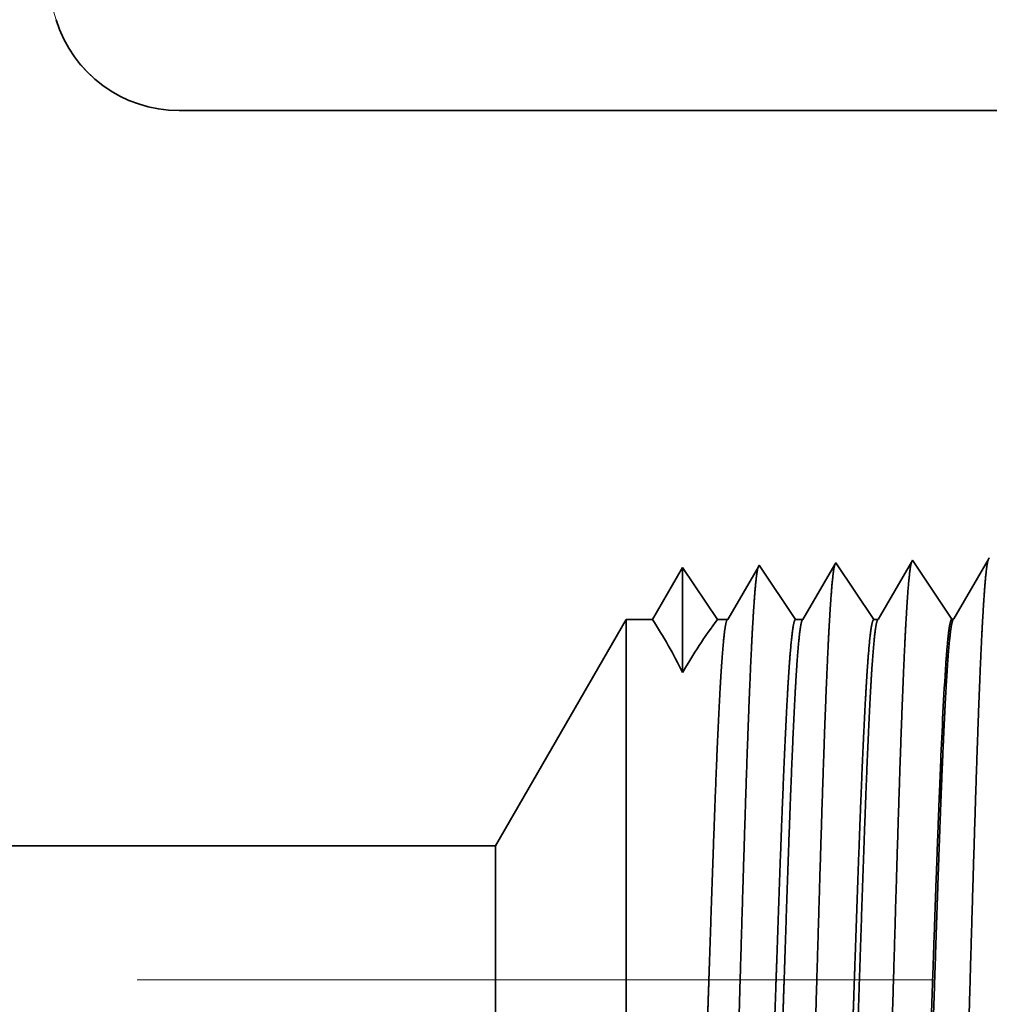
# Model space of a CAD drawing. Extents: x 0 to 10.8, y 0 to 8.3.
# Drawn here: x 4.1 to 4.7, y 1.4 to 2 of the extents above; entities that cross this region are included whole.
import ezdxf

# ---------------------------------------------------------------- set-up
doc = ezdxf.new("R2010")
doc.units = 0
doc.header["$MEASUREMENT"] = 0
doc.linetypes.add('DASHDOT', pattern=[18.5, 12, -3, 0.5, -3])
doc.layers.get('0').update_dxf_attribs({"lineweight": 13})

# ---------------------------------------------------------------- blocks, each defined once
blk = doc.blocks.new('BLOCK26')
at = {"color": 7, "lineweight": 5, "ltscale": 0.03937}
for p, q in [((0.66, 3.04758), (1.03391, 1.83465)), ((1.14858, 1.75), (2.44, 1.75)), ((1.44322, 1.065), (0.2995, 1.065))]:
    blk.add_line(p, q, dxfattribs=at)
at = {"color": 7, "lineweight": 5, "ltscale": 0.000200765}
blk.add_line((1.03391, 1.83465), (1.03653, 1.82706), dxfattribs=at)
at = {"color": 7, "lineweight": 5, "ltscale": 0.000200768}
for p, q in [((1.03653, 1.82706), (1.03965, 1.81966)), ((1.03965, 1.81966), (1.04326, 1.81249)), ((1.068, 1.78108), (1.07412, 1.77589)), ((1.08058, 1.77112), (1.08735, 1.7668)), ((1.13256, 1.75107), (1.14055, 1.75027))]:
    blk.add_line(p, q, dxfattribs=at)
at = {"color": 7, "lineweight": 5, "ltscale": 0.000200764}
blk.add_line((1.04326, 1.81249), (1.04734, 1.80557), dxfattribs=at)
at = {"color": 7, "lineweight": 5, "ltscale": 0.00020077}
for p, q in [((1.04734, 1.80557), (1.05188, 1.79894)), ((1.05685, 1.79264), (1.06223, 1.78667)), ((1.10167, 1.75955), (1.10916, 1.75666))]:
    blk.add_line(p, q, dxfattribs=at)
at = {"color": 7, "lineweight": 5, "ltscale": 0.000200767}
for p, q in [((1.05188, 1.79894), (1.05685, 1.79264)), ((1.08735, 1.7668), (1.09439, 1.76293)), ((1.09439, 1.76293), (1.10167, 1.75955)), ((1.14055, 1.75027), (1.14858, 1.75))]:
    blk.add_line(p, q, dxfattribs=at)
at = {"color": 7, "lineweight": 5, "ltscale": 0.000200774}
blk.add_line((1.06223, 1.78667), (1.068, 1.78108), dxfattribs=at)
at = {"color": 7, "lineweight": 5, "ltscale": 0.000200769}
blk.add_line((1.07412, 1.77589), (1.08058, 1.77112), dxfattribs=at)
at = {"color": 7, "lineweight": 5, "ltscale": 0.000200771}
for p, q in [((1.10916, 1.75666), (1.11683, 1.75428)), ((1.12465, 1.75241), (1.13256, 1.75107))]:
    blk.add_line(p, q, dxfattribs=at)
at = {"color": 7, "lineweight": 5, "ltscale": 0.000200772}
blk.add_line((1.11683, 1.75428), (1.12465, 1.75241), dxfattribs=at)
at = {"color": 7, "lineweight": 5, "ltscale": 5.08631e-05}
blk.add_line((1.83196, 1.33099), (1.83094, 1.32923), dxfattribs=at)
at = {"color": 7, "lineweight": 5, "ltscale": 0.000235188}
blk.add_line((1.8372, 1.32317), (1.83196, 1.33099), dxfattribs=at)
at = {"color": 7, "lineweight": 5, "ltscale": 0.000227255}
for p, q in [((1.90228, 1.3313), (1.8977, 1.32344)), ((1.89313, 1.31559), (1.88855, 1.30773)), ((1.88398, 1.29988), (1.8794, 1.29202))]:
    blk.add_line(p, q, dxfattribs=at)
at = {"color": 7, "lineweight": 5, "ltscale": 5.54868e-05}
blk.add_line((1.90339, 1.33322), (1.90228, 1.3313), dxfattribs=at)
at = {"color": 7, "lineweight": 5, "ltscale": 0.000233155}
for p, q in [((1.61768, 1.32429), (1.61299, 1.31623)), ((1.6036, 1.30011), (1.5989, 1.29205)), ((1.59421, 1.28399), (1.58952, 1.27593))]:
    blk.add_line(p, q, dxfattribs=at)
at = {"color": 7, "lineweight": 5, "ltscale": 0.000242452}
for p, q in [((1.62307, 1.31623), (1.61768, 1.32429)), ((1.62847, 1.30817), (1.62307, 1.31623)), ((1.65005, 1.27593), (1.64465, 1.28399))]:
    blk.add_line(p, q, dxfattribs=at)
at = {"color": 7, "lineweight": 5, "ltscale": 0.00020285}
for p, q in [((1.68823, 1.32501), (1.68415, 1.318)), ((1.68415, 1.318), (1.68006, 1.31099)), ((1.67598, 1.30398), (1.67189, 1.29697)), ((1.68006, 1.31099), (1.67598, 1.30398)), ((1.67189, 1.29697), (1.66781, 1.28996)), ((1.66781, 1.28996), (1.66373, 1.28295)), ((1.66373, 1.28295), (1.65964, 1.27593))]:
    blk.add_line(p, q, dxfattribs=at)
at = {"color": 7, "lineweight": 5, "ltscale": 4.35862e-05}
blk.add_line((1.68911, 1.32652), (1.68823, 1.32501), dxfattribs=at)
at = {"color": 7, "lineweight": 5, "ltscale": 0.000253638}
blk.add_line((1.69475, 1.31809), (1.68911, 1.32652), dxfattribs=at)
at = {"color": 7, "lineweight": 5, "ltscale": 0.000211593}
blk.add_line((1.75959, 1.32713), (1.75533, 1.31982), dxfattribs=at)
at = {"color": 7, "lineweight": 5, "ltscale": 4.69478e-05}
blk.add_line((1.76054, 1.32875), (1.75959, 1.32713), dxfattribs=at)
at = {"color": 7, "lineweight": 5, "ltscale": 0.000264832}
blk.add_line((1.76643, 1.31995), (1.76054, 1.32875), dxfattribs=at)
at = {"color": 7, "lineweight": 5, "ltscale": 0.000220259}
blk.add_line((1.82651, 1.32161), (1.82207, 1.314), dxfattribs=at)
at = {"color": 7, "lineweight": 5, "ltscale": 0.000220264}
blk.add_line((1.83094, 1.32923), (1.82651, 1.32161), dxfattribs=at)
at = {"color": 7, "lineweight": 5, "ltscale": 0.000235185}
for p, q in [((1.84243, 1.31535), (1.8372, 1.32317)), ((1.84766, 1.30753), (1.84243, 1.31535)), ((1.85813, 1.2919), (1.8529, 1.29972))]:
    blk.add_line(p, q, dxfattribs=at)
at = {"color": 7, "lineweight": 5, "ltscale": 0.000227259}
for p, q in [((1.8977, 1.32344), (1.89313, 1.31559)), ((1.8794, 1.29202), (1.87483, 1.28417))]:
    blk.add_line(p, q, dxfattribs=at)
at = {"color": 7, "lineweight": 5, "ltscale": 0.000233152}
for p, q in [((1.61299, 1.31623), (1.60829, 1.30817)), ((1.5989, 1.29205), (1.59421, 1.28399))]:
    blk.add_line(p, q, dxfattribs=at)
at = {"color": 7, "lineweight": 5, "ltscale": 0.000253643}
for p, q in [((1.7004, 1.30966), (1.69475, 1.31809)), ((1.70604, 1.30123), (1.7004, 1.30966)), ((1.72297, 1.27593), (1.71733, 1.28437))]:
    blk.add_line(p, q, dxfattribs=at)
at = {"color": 7, "lineweight": 5, "ltscale": 0.000211596}
for p, q in [((1.75107, 1.3125), (1.74681, 1.30519)), ((1.75533, 1.31982), (1.75107, 1.3125)), ((1.74255, 1.29788), (1.73829, 1.29056)), ((1.73829, 1.29056), (1.73403, 1.28325))]:
    blk.add_line(p, q, dxfattribs=at)
at = {"color": 7, "lineweight": 5, "ltscale": 0.000264834}
for p, q in [((1.77232, 1.31115), (1.76643, 1.31995)), ((1.77821, 1.30234), (1.77232, 1.31115)), ((1.79589, 1.27593), (1.79, 1.28474))]:
    blk.add_line(p, q, dxfattribs=at)
at = {"color": 7, "lineweight": 5, "ltscale": 0.000220261}
for p, q in [((1.82207, 1.314), (1.81764, 1.30639)), ((1.8132, 1.29877), (1.80877, 1.29116)), ((1.80877, 1.29116), (1.80433, 1.28355)), ((1.80433, 1.28355), (1.7999, 1.27593))]:
    blk.add_line(p, q, dxfattribs=at)
at = {"color": 7, "lineweight": 5, "ltscale": 0.000233157}
blk.add_line((1.60829, 1.30817), (1.6036, 1.30011), dxfattribs=at)
at = {"color": 7, "lineweight": 5, "ltscale": 0.000242448}
for p, q in [((1.63386, 1.30011), (1.62847, 1.30817)), ((1.64465, 1.28399), (1.63926, 1.29205))]:
    blk.add_line(p, q, dxfattribs=at)
at = {"color": 7, "lineweight": 5, "ltscale": 0.000211598}
blk.add_line((1.74681, 1.30519), (1.74255, 1.29788), dxfattribs=at)
at = {"color": 7, "lineweight": 5, "ltscale": 0.000220263}
blk.add_line((1.81764, 1.30639), (1.8132, 1.29877), dxfattribs=at)
at = {"color": 7, "lineweight": 5, "ltscale": 0.000235187}
for p, q in [((1.8529, 1.29972), (1.84766, 1.30753)), ((1.86336, 1.28408), (1.85813, 1.2919))]:
    blk.add_line(p, q, dxfattribs=at)
at = {"color": 7, "lineweight": 5, "ltscale": 0.00022726}
blk.add_line((1.88855, 1.30773), (1.88398, 1.29988), dxfattribs=at)
at = {"color": 7, "lineweight": 5, "ltscale": 0.000242454}
blk.add_line((1.63926, 1.29205), (1.63386, 1.30011), dxfattribs=at)
at = {"color": 7, "lineweight": 5, "ltscale": 0.000253645}
blk.add_line((1.71168, 1.2928), (1.70604, 1.30123), dxfattribs=at)
at = {"color": 7, "lineweight": 5, "ltscale": 0.000264831}
blk.add_line((1.78411, 1.29354), (1.77821, 1.30234), dxfattribs=at)
at = {"color": 7, "lineweight": 5, "ltscale": 0.000264836}
blk.add_line((1.79, 1.28474), (1.78411, 1.29354), dxfattribs=at)
at = {"color": 7, "lineweight": 5, "ltscale": 0.00025364}
blk.add_line((1.71733, 1.28437), (1.71168, 1.2928), dxfattribs=at)
at = {"color": 7, "lineweight": 5, "ltscale": 0.006089}
blk.add_line((1.565, 1.27593), (1.44322, 1.065), dxfattribs=at)
at = {"color": 7, "lineweight": 5, "ltscale": 0.000612935}
blk.add_line((1.58952, 1.27593), (1.565, 1.27593), dxfattribs=at)
at = {"color": 7, "lineweight": 5, "ltscale": 0.000239887}
blk.add_line((1.65964, 1.27593), (1.65005, 1.27593), dxfattribs=at)
at = {"color": 7, "lineweight": 5, "ltscale": 0.000170036}
blk.add_line((1.72977, 1.27593), (1.72297, 1.27593), dxfattribs=at)
at = {"color": 7, "lineweight": 5, "ltscale": 0.000211595}
blk.add_line((1.73403, 1.28325), (1.72977, 1.27593), dxfattribs=at)
at = {"color": 7, "lineweight": 5, "ltscale": 0.000100188}
blk.add_line((1.7999, 1.27593), (1.79589, 1.27593), dxfattribs=at)
at = {"color": 7, "lineweight": 5, "ltscale": 0.000235168}
blk.add_line((1.8686, 1.27626), (1.86336, 1.28408), dxfattribs=at)
at = {"color": 7, "lineweight": 5, "ltscale": 4.13772e-05}
blk.add_line((1.87025, 1.27631), (1.8686, 1.27626), dxfattribs=at)
at = {"color": 7, "lineweight": 5, "ltscale": 0.000227257}
blk.add_line((1.87483, 1.28417), (1.87025, 1.27631), dxfattribs=at)

msp = doc.modelspace()

# ---------------------------------------------------------------- linework, layer by layer
at = {"color": 7, "lineweight": 35, "ltscale": 0.03937}
msp.add_line((4.19162, 1.97015), (5.01393, 1.97015), dxfattribs=at)
at = {"color": 7, "lineweight": 35, "ltscale": 2.77543e-05}
msp.add_line((4.5358, 1.7005), (4.53524, 1.69954), dxfattribs=at)
at = {"color": 7, "lineweight": 35, "ltscale": 0.000969044}
msp.add_line((4.55736, 1.66828), (4.5358, 1.7005), dxfattribs=at)
at = {"color": 7, "lineweight": 35, "ltscale": 0.000943138}
msp.add_line((4.58068, 1.70088), (4.56169, 1.66828), dxfattribs=at)
at = {"color": 7, "lineweight": 35, "ltscale": 2.98926e-05}
msp.add_line((4.58128, 1.70192), (4.58068, 1.70088), dxfattribs=at)
at = {"color": 7, "lineweight": 35, "ltscale": 0.001012}
msp.add_line((4.60379, 1.66828), (4.58128, 1.70192), dxfattribs=at)
at = {"color": 7, "lineweight": 35, "ltscale": 0.000981764}
msp.add_line((4.62611, 1.70222), (4.60634, 1.66828), dxfattribs=at)
at = {"color": 7, "lineweight": 35, "ltscale": 3.23859e-05}
msp.add_line((4.62676, 1.70334), (4.62611, 1.70222), dxfattribs=at)
at = {"color": 7, "lineweight": 35, "ltscale": 0.001048}
msp.add_line((4.65009, 1.66849), (4.62676, 1.70334), dxfattribs=at)
at = {"color": 7, "lineweight": 35, "ltscale": 0.001013}
msp.add_line((4.67153, 1.70354), (4.65114, 1.66853), dxfattribs=at)
at = {"color": 7, "lineweight": 35, "ltscale": 3.53304e-05}
msp.add_line((4.67224, 1.70476), (4.67153, 1.70354), dxfattribs=at)
at = {"color": 7, "lineweight": 35, "ltscale": 0.00089077}
msp.add_line((4.49031, 1.69907), (4.47238, 1.66828), dxfattribs=at)
at = {"color": 7, "lineweight": 35, "ltscale": 0.001558}
msp.add_line((4.49031, 1.69907), (4.49031, 1.63674), dxfattribs=at)
at = {"color": 7, "lineweight": 35, "ltscale": 0.00092626}
msp.add_line((4.51092, 1.66828), (4.49031, 1.69907), dxfattribs=at)
at = {"color": 7, "lineweight": 35, "ltscale": 0.000926286}
msp.add_line((4.51093, 1.66828), (4.49031, 1.69907), dxfattribs=at)
at = {"color": 7, "lineweight": 35, "ltscale": 0.000904158}
msp.add_line((4.53524, 1.69954), (4.51704, 1.66828), dxfattribs=at)
at = {"color": 7, "lineweight": 35, "ltscale": 0.003877}
msp.add_line((4.37923, 1.53397), (4.45677, 1.66828), dxfattribs=at)
at = {"color": 7, "lineweight": 35, "ltscale": 0.007911}
msp.add_line((4.45677, 1.66828), (4.45677, 1.35182), dxfattribs=at)
at = {"color": 7, "lineweight": 35, "ltscale": 0.000390287}
msp.add_line((4.47238, 1.66828), (4.45677, 1.66828), dxfattribs=at)
at = {"color": 7, "lineweight": 35, "ltscale": 0.000152748}
msp.add_line((4.51704, 1.66828), (4.51093, 1.66828), dxfattribs=at)
at = {"color": 7, "lineweight": 35, "ltscale": 0.000108272}
msp.add_line((4.56169, 1.66828), (4.55736, 1.66828), dxfattribs=at)
at = {"color": 7, "lineweight": 35, "ltscale": 6.37961e-05}
msp.add_line((4.60634, 1.66828), (4.60379, 1.66828), dxfattribs=at)
at = {"color": 7, "lineweight": 35, "ltscale": 2.63491e-05}
msp.add_line((4.65009, 1.66849), (4.65114, 1.66853), dxfattribs=at)
at = {"color": 7, "lineweight": 35, "ltscale": 2.32045e-06}
msp.add_line((4.6434, 1.58342), (4.64341, 1.58352), dxfattribs=at)
at = {"color": 7, "lineweight": 35, "ltscale": 4.22551e-06}
msp.add_line((4.6434, 1.58325), (4.6434, 1.58342), dxfattribs=at)
at = {"color": 7, "lineweight": 35, "ltscale": 0.000648367}
msp.add_line((4.6434, 1.55732), (4.6434, 1.58325), dxfattribs=at)
at = {"color": 7, "lineweight": 35, "ltscale": 5.15626e-06}
msp.add_line((4.6434, 1.55732), (4.64341, 1.55753), dxfattribs=at)
at = {"color": 7, "lineweight": 35, "ltscale": 0.018207}
msp.add_line((4.37923, 1.53397), (3.65096, 1.53397), dxfattribs=at)
at = {"color": 7, "lineweight": 35, "ltscale": 0.002944}
msp.add_line((4.37923, 1.53397), (4.37923, 1.41622), dxfattribs=at)
at = {"color": 7, "linetype": 'DASHDOT', "lineweight": 13, "ltscale": 0.03937}
msp.add_line((4.63907, 1.45438), (3.37785, 1.45438), dxfattribs=at)
at = {"color": 7, "lineweight": 35, "ltscale": 0.03937}
for points in [[(4.1186, 2.02405, 0.329108), (4.19162, 1.97015)], [(4.4903, 1.63673, 0.028778), (4.47239, 1.66829)], [(4.51092, 1.66829, 0.030676), (4.49033, 1.63673)], [(4.51703, 1.66829, 0.251272), (4.51664, 1.66793)], [(4.56169, 1.66829, 0.25127), (4.56129, 1.66793)], [(4.60634, 1.66829, 0.251272), (4.60595, 1.66793)], [(4.65114, 1.66853, 0.242778), (4.65073, 1.66816)], [(4.64645, 1.64216, 0.006441), (4.64343, 1.58352)]]:
    msp.add_lwpolyline(points, format="xyb", dxfattribs=at)
for points, knots in [([(4.58078, 1.70132), (4.58027, 1.7001), (4.57976, 1.69733), (4.57926, 1.69308), (4.57864, 1.68611), (4.57804, 1.67748), (4.57791, 1.67555), (4.57779, 1.67357), (4.57766, 1.67151)], [0, 0, 0, 0, 0, 0, 3.273232, 3.273232, 3.273232, 4.165622, 4.165622, 4.165622, 4.165622, 4.165622, 4.165622]), ([(4.62627, 1.70275), (4.62575, 1.70153), (4.62524, 1.69875), (4.62474, 1.69447), (4.62412, 1.68745), (4.62352, 1.67877), (4.62339, 1.67683), (4.62327, 1.67483), (4.62314, 1.67276)], [0, 0, 0, 0, 0, 0, 3.29729, 3.29729, 3.29729, 4.196215, 4.196215, 4.196215, 4.196215, 4.196215, 4.196215]), ([(4.67154, 1.70354), (4.67099, 1.70169), (4.67046, 1.6981), (4.66993, 1.6929), (4.66936, 1.6856), (4.66881, 1.67696), (4.66875, 1.67599), (4.66868, 1.67501), (4.66862, 1.67401)], [0, 0, 0, 0, 0, 0, 3.506761, 3.506761, 3.506761, 3.94158, 3.94158, 3.94158, 3.94158, 3.94158, 3.94158]), ([(4.53508, 1.69926), (4.53454, 1.69742), (4.534, 1.69389), (4.53348, 1.68878), (4.53291, 1.68162), (4.53236, 1.67316), (4.5323, 1.67221), (4.53224, 1.67125), (4.53218, 1.67027)], [0, 0, 0, 0, 0, 0, 3.431949, 3.431949, 3.431949, 3.857528, 3.857528, 3.857528, 3.857528, 3.857528, 3.857528]), ([(4.57766, 1.67151), (4.5764, 1.65085), (4.57525, 1.6237), (4.57417, 1.59371), (4.57175, 1.5191), (4.56948, 1.43959), (4.56819, 1.39471), (4.56612, 1.32604), (4.56377, 1.26745), (4.56291, 1.24881), (4.56167, 1.22739), (4.56032, 1.21448), (4.55995, 1.21169), (4.55957, 1.2097), (4.5592, 1.20855)], [0, 0, 0, 0, 0, 0, 8.986591, 8.986591, 8.986591, 21.390405, 21.390405, 21.390405, 27.873364, 27.873364, 27.873364, 30.278174, 30.278174, 30.278174, 30.278174, 30.278174, 30.278174]), ([(4.62314, 1.67276), (4.62189, 1.65205), (4.62074, 1.62487), (4.61967, 1.59483), (4.61725, 1.51995), (4.61498, 1.44009), (4.61369, 1.39493), (4.61162, 1.32583), (4.60927, 1.26682), (4.60842, 1.24803), (4.60717, 1.22632), (4.60582, 1.21319), (4.60544, 1.21033), (4.60506, 1.2083), (4.60467, 1.20712)], [0, 0, 0, 0, 0, 0, 9.00775, 9.00775, 9.00775, 21.487298, 21.487298, 21.487298, 28.009554, 28.009554, 28.009554, 30.46371, 30.46371, 30.46371, 30.46371, 30.46371, 30.46371]), ([(4.66862, 1.67401), (4.66737, 1.65326), (4.66623, 1.62605), (4.66516, 1.59597), (4.66274, 1.5208), (4.66048, 1.4406), (4.65919, 1.39515), (4.65712, 1.32562), (4.65477, 1.26618), (4.65392, 1.24725), (4.65266, 1.22525), (4.65131, 1.2119), (4.65093, 1.20897), (4.65054, 1.20689), (4.65015, 1.20569)], [0, 0, 0, 0, 0, 0, 9.028805, 9.028805, 9.028805, 21.584004, 21.584004, 21.584004, 28.145535, 28.145535, 28.145535, 30.649189, 30.649189, 30.649189, 30.649189, 30.649189, 30.649189]), ([(4.53218, 1.67027), (4.53091, 1.64964), (4.52976, 1.62253), (4.52868, 1.59258), (4.52625, 1.51825), (4.52398, 1.43908), (4.52269, 1.39449), (4.52062, 1.32624), (4.51827, 1.26809), (4.51741, 1.24959), (4.51617, 1.22846), (4.51483, 1.21577), (4.51446, 1.21306), (4.51409, 1.21111), (4.51372, 1.20997)], [0, 0, 0, 0, 0, 0, 8.965415, 8.965415, 8.965415, 21.293455, 21.293455, 21.293455, 27.737073, 27.737073, 27.737073, 30.092645, 30.092645, 30.092645, 30.092645, 30.092645, 30.092645]), ([(4.50232, 1.35182), (4.50277, 1.36368), (4.50321, 1.37592), (4.50366, 1.38872), (4.5043, 1.40731), (4.50494, 1.42634), (4.50516, 1.43286), (4.50549, 1.44278), (4.50582, 1.4528), (4.50593, 1.45619), (4.50704, 1.48941), (4.50814, 1.52244), (4.50914, 1.55095), (4.51059, 1.58858), (4.51212, 1.61968), (4.51257, 1.62799), (4.51302, 1.6355), (4.51348, 1.64212)], [0, 0, 0, 0, 0, 0, 4.59945, 4.59945, 4.59945, 6.956216, 6.956216, 6.956216, 8.152673, 8.152673, 8.152673, 18.706915, 18.706915, 18.706915, 22.954921, 22.954921, 22.954921, 22.954921, 22.954921, 22.954921]), ([(4.54206, 1.35182), (4.54252, 1.36366), (4.54298, 1.37588), (4.54345, 1.38874), (4.54411, 1.40729), (4.54478, 1.42629), (4.545, 1.4328), (4.54535, 1.44271), (4.54569, 1.45273), (4.54581, 1.45611), (4.54696, 1.48934), (4.54811, 1.52237), (4.54915, 1.55087), (4.55066, 1.5885), (4.55225, 1.61961), (4.55271, 1.62793), (4.55319, 1.63544), (4.55366, 1.64207)], [0, 0, 0, 0, 0, 0, 4.592619, 4.592619, 4.592619, 6.948608, 6.948608, 6.948608, 8.144996, 8.144996, 8.144996, 18.699642, 18.699642, 18.699642, 22.948317, 22.948317, 22.948317, 22.948317, 22.948317, 22.948317]), ([(4.54697, 1.35182), (4.54742, 1.36368), (4.54787, 1.3759), (4.54832, 1.38874), (4.54895, 1.40731), (4.54959, 1.42633), (4.54981, 1.43285), (4.55014, 1.44277), (4.55047, 1.45279), (4.55059, 1.45617), (4.55169, 1.48941), (4.5528, 1.52244), (4.5538, 1.55095), (4.55525, 1.58858), (4.55678, 1.61968), (4.55723, 1.62799), (4.55768, 1.6355), (4.55814, 1.64212)], [0, 0, 0, 0, 0, 0, 4.608082, 4.608082, 4.608082, 6.970321, 6.970321, 6.970321, 8.169611, 8.169611, 8.169611, 18.749883, 18.749883, 18.749883, 23.010686, 23.010686, 23.010686, 23.010686, 23.010686, 23.010686]), ([(4.58849, 1.35182), (4.58896, 1.36366), (4.58942, 1.37587), (4.58989, 1.38876), (4.59055, 1.40729), (4.59121, 1.42628), (4.59144, 1.43279), (4.59178, 1.4427), (4.59213, 1.45272), (4.59224, 1.4561), (4.59339, 1.48934), (4.59454, 1.52237), (4.59558, 1.55087), (4.59709, 1.5885), (4.59868, 1.61961), (4.59915, 1.62793), (4.59962, 1.63544), (4.6001, 1.64207)], [0, 0, 0, 0, 0, 0, 4.600996, 4.600996, 4.600996, 6.962485, 6.962485, 6.962485, 8.161707, 8.161707, 8.161707, 18.74236, 18.74236, 18.74236, 23.003802, 23.003802, 23.003802, 23.003802, 23.003802, 23.003802]), ([(4.59163, 1.35182), (4.59208, 1.36367), (4.59252, 1.3759), (4.59297, 1.38874), (4.59361, 1.40731), (4.59425, 1.42633), (4.59446, 1.43284), (4.5948, 1.44276), (4.59513, 1.45278), (4.59524, 1.45617), (4.59634, 1.48941), (4.59745, 1.52244), (4.59845, 1.55095), (4.5999, 1.58858), (4.60143, 1.61968), (4.60188, 1.62799), (4.60233, 1.6355), (4.60279, 1.64212)], [0, 0, 0, 0, 0, 0, 4.617905, 4.617905, 4.617905, 6.985621, 6.985621, 6.985621, 8.187666, 8.187666, 8.187666, 18.793211, 18.793211, 18.793211, 23.066439, 23.066439, 23.066439, 23.066439, 23.066439, 23.066439]), ([(4.6434, 1.58325), (4.64221, 1.55575), (4.64106, 1.525), (4.63987, 1.49098), (4.63866, 1.45545), (4.63745, 1.42064), (4.63737, 1.41842), (4.63711, 1.41098), (4.63686, 1.40397), (4.63671, 1.39967), (4.63642, 1.39173), (4.63615, 1.38425), (4.63602, 1.38062), (4.63574, 1.37307), (4.63543, 1.3649), (4.63527, 1.3606), (4.6351, 1.35619), (4.63492, 1.35182)], [0, 0, 0, 0, 0, 0, 11.526824, 11.526824, 11.526824, 12.458366, 12.458366, 12.458366, 14.238445, 14.238445, 14.238445, 15.913608, 15.913608, 15.913608, 17.614225, 17.614225, 17.614225, 17.614225, 17.614225, 17.614225]), ([(4.6434, 1.55732), (4.64238, 1.53043), (4.64139, 1.50157), (4.6404, 1.47135), (4.63899, 1.42851), (4.63758, 1.38738), (4.63715, 1.37513), (4.63672, 1.3633), (4.63628, 1.35182)], [0, 0, 0, 0, 0, 0, 10.523828, 10.523828, 10.523828, 15.008324, 15.008324, 15.008324, 15.008324, 15.008324, 15.008324])]:
    msp.add_open_spline(points, degree=5, knots=knots, dxfattribs=at)
for points in [[(4.51348, 1.64212), (4.51409, 1.65092), (4.51472, 1.65816), (4.51535, 1.66356), (4.51599, 1.66684), (4.51663, 1.66794)], [(4.55366, 1.64207), (4.55438, 1.65201), (4.55511, 1.65996), (4.55585, 1.6655), (4.5566, 1.66828), (4.55736, 1.66828)], [(4.55814, 1.64212), (4.55875, 1.65093), (4.55937, 1.65816), (4.56, 1.66356), (4.56064, 1.66684), (4.56129, 1.66794)], [(4.6001, 1.64207), (4.60081, 1.65202), (4.60154, 1.65997), (4.60229, 1.6655), (4.60304, 1.66828), (4.60379, 1.66828)], [(4.60279, 1.64212), (4.6034, 1.65093), (4.60403, 1.65817), (4.60466, 1.66357), (4.6053, 1.66684), (4.60594, 1.66794)], [(4.64647, 1.64218), (4.64717, 1.65217), (4.64789, 1.66014), (4.64861, 1.66567), (4.64935, 1.66847), (4.65009, 1.66849)], [(4.64752, 1.64223), (4.64815, 1.65109), (4.64878, 1.65836), (4.64943, 1.66376), (4.65008, 1.66705), (4.65073, 1.66817)], [(4.64341, 1.55753), (4.6442, 1.57796), (4.64502, 1.59764), (4.64586, 1.61543), (4.64668, 1.63026), (4.64752, 1.64221)]]:
    msp.add_open_spline(points, degree=5, dxfattribs=at)

# ---------------------------------------------------------------- block references
at = {"lineweight": 0, "xscale": 0.636752, "yscale": 0.636752, "zscale": 0.636752}
msp.add_blockref('BLOCK26', (3.46025, 0.85583), dxfattribs=at)

doc.saveas('drawing.dxf')
